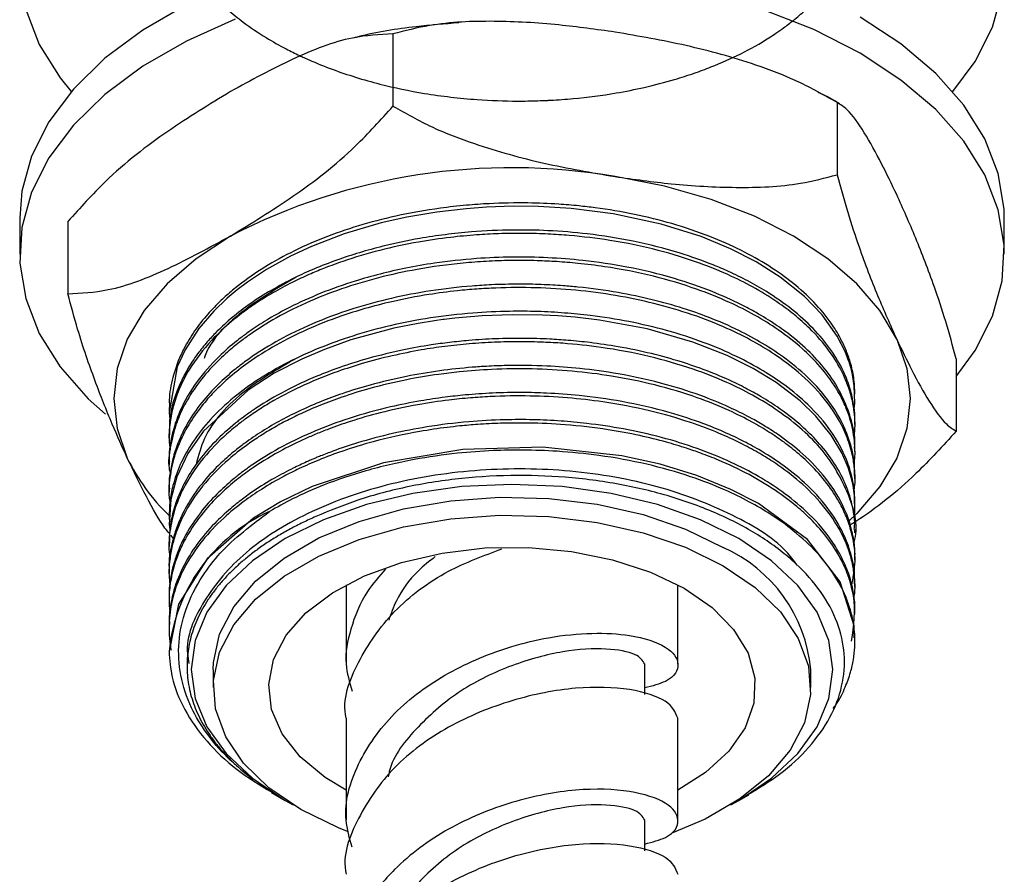
# Model space of a CAD drawing. Units: millimetres. Extents: x 3 to 1996, y 5 to 1995.
# Drawn here: x 411 to 455, y 128 to 167 of the extents above; entities that cross this region are included whole.
import ezdxf

# ---------------------------------------------------------------- set-up
doc = ezdxf.new("R2010")
doc.units = ezdxf.units.MM

msp = doc.modelspace()

# ---------------------------------------------------------------- linework, layer by layer
at = {"color": 7, "linetype": 'Continuous', "lineweight": 25}
for p, q in [((427.86, 166.1), (427.86, 162.834)), ((447.936, 162.995), (447.936, 159.729)), ((410.989, 157.777), (410.989, 156.144)), ((413.163, 157.616), (413.163, 154.35)), ((455.489, 156.144), (455.489, 157.777)), ((453.316, 151.405), (453.316, 148.139)), ((417.739, 149.203), (417.739, 149.05)), ((448.739, 148.437), (448.739, 148.59)), ((417.739, 147.978), (417.739, 147.825)), ((448.739, 147.213), (448.739, 147.366)), ((417.739, 146.753), (417.739, 146.6)), ((448.739, 145.988), (448.739, 146.141)), ((417.739, 145.528), (417.739, 145.375)), ((448.739, 144.763), (448.739, 144.916)), ((417.739, 144.304), (417.739, 144.151)), ((417.936, 143.28), (417.814, 143.434)), ((448.739, 143.538), (448.739, 143.691)), ((417.739, 143.079), (417.739, 142.926)), ((448.739, 142.313), (448.739, 142.466)), ((417.739, 141.854), (417.739, 141.701)), ((425.739, 141.192), (425.739, 137.607)), ((440.739, 137.607), (440.739, 141.192)), ((448.739, 141.089), (448.739, 141.242)), ((417.739, 140.629), (417.739, 140.476)), ((448.739, 139.864), (448.739, 140.017)), ((417.739, 139.404), (417.739, 139.251)), ((448.739, 138.639), (448.739, 138.792)), ((418.551, 137.644), (418.551, 137.543)), ((418.551, 137.543), (418.551, 137.483)), ((439.239, 136.225), (439.239, 137.607)), ((419.739, 137.363), (419.739, 136.547)), ((446.739, 136.547), (446.739, 137.363)), ((425.739, 135.157), (425.739, 130.551)), ((440.739, 130.551), (440.739, 135.157)), ((422.369, 131.8), (422.985, 131.445)), ((443.494, 131.445), (443.937, 131.701)), ((439.239, 129.17), (439.239, 130.551))]:
    msp.add_line(p, q, dxfattribs=at)
at = {"color": 7, "linetype": 'Continuous', "lineweight": 25, "flags": 128}
for points in [[(453.165, 163.492), (454.174, 164.857), (454.953, 166.406), (455.39, 167.999)], [(418.525, 167.412), (416.549, 166.271), (414.837, 164.996), (413.414, 163.608), (412.305, 162.128), (411.525, 160.579), (411.088, 158.985), (410.989, 157.777)], [(411.263, 167.199), (411.873, 165.625), (412.819, 164.107), (413.314, 163.492)], [(453.316, 150.606), (454.174, 151.793), (454.953, 153.342), (455.39, 154.935), (455.478, 156.547), (455.215, 158.153), (454.606, 159.727), (453.659, 161.245), (452.391, 162.682), (450.82, 164.016), (448.972, 165.226), (446.876, 166.293), (444.565, 167.199)], [(420.733, 166.767), (418.525, 165.778), (416.549, 164.638), (414.837, 163.363), (413.414, 161.975), (412.305, 160.495), (411.525, 158.946), (411.088, 157.352), (411, 155.74), (411.263, 154.134), (411.873, 152.56), (412.819, 151.042), (414.088, 149.605), (414.86, 148.904)], [(455.489, 157.777), (455.478, 158.18), (455.215, 159.786), (454.606, 161.36), (453.659, 162.878), (452.391, 164.315), (450.82, 165.649), (448.972, 166.859)], [(450.626, 152.301), (449.869, 153.588), (448.828, 154.807), (447.52, 155.937), (445.967, 156.959), (444.197, 157.855), (442.239, 158.61), (440.128, 159.211), (437.898, 159.648)], [(448.7, 149.151), (448.732, 149.398), (448.711, 150.192), (448.63, 150.701), (448.566, 150.967), (448.528, 151.102), (448.507, 151.171), (448.497, 151.205), (448.491, 151.222), (448.488, 151.231), (448.488, 151.231), (448.488, 151.232), (448.488, 151.232), (448.488, 151.232), (448.488, 151.233), (448.467, 151.295), (448.297, 151.737), (447.938, 152.439), (447.251, 153.402), (446.462, 154.223), (445.361, 155.107), (444.28, 155.791), (443.12, 156.386), (441.789, 156.934), (439.983, 157.501), (437.807, 157.965), (435.912, 158.203), (434.432, 158.292), (433.295, 158.305), (432.093, 158.266), (431.168, 158.198), (429.848, 158.045), (428.487, 157.813), (427.325, 157.551), (425.654, 157.059), (424.182, 156.495), (423.235, 156.053), (422.139, 155.446), (421.283, 154.88), (420.815, 154.526), (420.361, 154.145), (419.763, 153.571), (419.089, 152.784), (418.463, 151.811), (418.112, 151.043), (417.74, 148.983), (417.787, 148.496)], [(420.511, 156.959), (418.959, 155.937), (417.651, 154.807), (416.609, 153.588), (415.853, 152.301), (415.393, 150.968), (415.239, 149.611), (415.393, 148.255), (415.853, 146.922)], [(448.705, 144.225), (448.731, 144.48), (448.717, 145.232), (448.654, 145.68), (448.585, 145.994), (448.434, 146.492), (448.151, 147.152), (447.668, 147.96), (446.967, 148.823), (446.261, 149.504), (445.173, 150.337), (444.135, 150.973), (442.959, 151.56), (441.418, 152.167), (439.354, 152.758), (437.193, 153.159), (436.1, 153.287), (435.313, 153.35), (434.622, 153.386), (433.244, 153.405), (431.886, 153.354), (430.661, 153.248), (430.176, 153.19), (430.169, 153.189), (430.165, 153.189), (430.164, 153.189), (430.164, 153.189), (430.164, 153.189), (430.164, 153.189), (430.164, 153.189), (430.163, 153.189), (430.161, 153.188), (430.151, 153.187), (430.115, 153.182), (429.739, 153.13), (428.995, 153.009), (427.901, 152.789), (425.961, 152.261), (424.761, 151.834), (423.734, 151.395), (422.49, 150.754), (421.309, 149.999), (419.291, 148.141), (418.582, 147.126), (418.089, 146.08), (417.814, 145.049), (417.744, 143.925), (417.777, 143.694)], [(450.626, 152.301), (451.085, 150.968), (451.239, 149.611), (451.085, 148.255), (450.626, 146.922), (449.869, 145.635), (448.828, 144.416), (448.474, 144.077)], [(448.709, 138.792), (448.709, 139.343), (448.077, 141.323), (446.588, 143.236), (444.375, 144.866), (443.136, 145.508), (441.594, 146.134), (439.932, 146.644), (438.21, 147.025), (434.631, 147.415), (431.013, 147.314), (427.426, 146.706), (424.207, 145.636), (422.783, 144.946), (421.563, 144.205), (419.458, 142.369), (418.169, 140.318), (417.739, 138.18), (417.739, 138.18)], [(443.492, 143.282), (441.762, 144.135), (439.822, 144.821), (437.72, 145.324), (435.508, 145.631), (433.239, 145.734), (430.971, 145.631), (428.758, 145.324), (426.656, 144.821), (424.716, 144.135), (422.986, 143.282), (421.508, 142.283), (420.32, 141.163), (419.449, 139.95), (418.918, 138.673), (418.739, 137.363), (418.918, 136.054), (419.449, 134.776), (420.32, 133.563), (421.508, 132.443), (422.986, 131.444), (423.351, 131.241)], [(419.739, 137.363), (419.751, 137.685), (420.027, 138.962), (420.663, 140.196), (421.642, 141.352), (422.938, 142.4), (424.514, 143.31), (426.329, 144.058), (428.332, 144.623), (430.469, 144.991), (432.681, 145.15), (434.909, 145.097), (437.091, 144.832), (439.168, 144.365), (441.084, 143.706), (442.785, 142.874)], [(425.802, 130.042), (425.395, 130.204), (423.693, 131.036), (422.252, 132.018), (421.111, 133.124), (420.3, 134.323), (419.843, 135.583), (419.751, 136.869), (420.027, 138.146), (420.663, 139.38), (421.642, 140.536), (422.938, 141.583), (424.514, 142.494), (426.329, 143.241), (428.332, 143.807), (430.469, 144.174), (432.681, 144.333), (434.909, 144.28), (437.091, 144.016), (439.168, 143.548), (441.084, 142.889), (442.785, 142.057), (442.785, 142.057)], [(425.739, 131.901), (424.795, 132.477), (423.672, 133.413), (422.857, 134.449), (422.375, 135.553), (422.242, 136.689), (422.463, 137.82), (423.03, 138.911), (423.925, 139.925), (425.12, 140.831), (426.576, 141.599), (428.245, 142.205), (430.076, 142.628), (432.008, 142.857), (433.979, 142.882), (435.927, 142.704), (437.788, 142.328), (439.504, 141.766), (441.017, 141.037), (441.017, 141.037)], [(443.128, 131.241), (443.492, 131.444), (444.97, 132.443), (446.159, 133.563), (447.03, 134.776), (447.561, 136.054), (447.739, 137.363), (447.561, 138.673), (447.03, 139.95), (446.159, 141.163), (444.97, 142.283), (443.492, 143.282)], [(442.785, 142.057), (444.226, 141.075), (445.367, 139.969), (446.178, 138.77), (446.636, 137.511), (446.728, 136.225), (446.452, 134.947), (445.816, 133.714), (444.836, 132.557), (443.541, 131.51), (441.964, 130.6), (440.467, 129.964)], [(441.017, 141.037), (442.281, 140.163), (443.254, 139.173), (443.906, 138.098), (444.214, 136.974), (444.17, 135.836), (443.774, 134.72), (443.04, 133.664), (441.991, 132.7), (440.739, 131.901)]]:
    msp.add_lwpolyline(points, dxfattribs=at)
at = {"color": 7, "linetype": 'Continuous', "lineweight": 25}
for centre, radius, start, end in [((433.209, 132.418), 27.631, 80.2289, 117.3572), ((424.135, 150.964), 9.216, 206.0132, 225.9977), ((425.496, 137.406), 7.796, 114.3747, 174.3052), ((440.095, 136.77), 6.67, 5.1012, 66.219)]:
    msp.add_arc(centre, radius, start, end, dxfattribs=at)
for points, knots in [([(448.684, 171.346), (448.709, 171.88), (448.762, 173.037), (448.709, 173.623), (448.536, 174.396), (448.272, 175.125), (447.722, 176.129), (446.877, 177.144), (446.001, 177.91), (445.309, 178.422), (444.702, 178.822), (443.851, 179.312), (442.701, 179.867), (441.114, 180.47), (439.191, 181), (437.362, 181.325), (435.891, 181.484), (434.848, 181.552), (433.808, 181.583), (432.703, 181.572), (431.61, 181.513), (430.472, 181.406), (429.133, 181.221), (427.581, 180.906), (425.958, 180.453), (424.663, 179.982), (423.65, 179.534), (422.923, 179.17), (422.266, 178.801), (421.705, 178.447), (421.1, 178.026), (420.425, 177.493), (419.726, 176.828), (418.758, 175.699), (418.144, 174.564), (417.833, 173.398), (417.734, 172.693), (417.735, 171.829), (417.905, 170.846), (418.449, 169.419), (419.33, 168.194), (420.388, 167.187), (421.15, 166.569), (422.036, 165.971), (422.91, 165.477), (423.492, 165.188), (423.784, 165.053), (423.87, 165.014), (423.896, 165.002), (423.902, 165), (423.904, 164.999), (423.905, 164.998), (423.912, 164.995), (423.966, 164.971), (424.358, 164.797), (425.427, 164.364), (427.159, 163.827), (428.983, 163.446), (430.465, 163.236), (431.87, 163.104), (433.189, 163.055), (434.251, 163.071), (434.715, 163.089), (434.909, 163.099), (435.294, 163.119), (436.326, 163.193), (437.749, 163.379), (439.276, 163.682), (440.45, 163.988), (441.446, 164.308), (442.459, 164.683), (443.618, 165.2), (444.565, 165.733), (445.183, 166.139), (445.557, 166.401), (446, 166.74), (446.517, 167.186), (447.076, 167.747), (447.59, 168.377), (447.978, 168.978), (448.505, 170.015), (448.783, 170.92), (448.732, 171.661), (448.728, 171.709)], [0, 0, 0, 0, 0.0156266, 0.0338568, 0.0426, 0.0557747, 0.0742105, 0.0986945, 0.1158213, 0.1231475, 0.1333179, 0.144165, 0.1600133, 0.1792777, 0.2022297, 0.2249173, 0.2373738, 0.2476889, 0.2567641, 0.2689235, 0.2810828, 0.2899076, 0.3036931, 0.3225081, 0.3392214, 0.3576708, 0.3681827, 0.3772913, 0.3864095, 0.3955276, 0.402034, 0.414636, 0.4295115, 0.4419993, 0.4793831, 0.489813, 0.5025367, 0.5156352, 0.5341751, 0.5531289, 0.5905184, 0.6015313, 0.6136885, 0.6295724, 0.642069, 0.6501244, 0.6524862, 0.6532505, 0.6533982, 0.6534655, 0.6534693, 0.6534855, 0.6535132, 0.653738, 0.6555101, 0.6682809, 0.6927374, 0.714137, 0.7263972, 0.7386574, 0.7570418, 0.7662379, 0.7708364, 0.7711238, 0.7721561, 0.7825634, 0.8026882, 0.8164017, 0.8317434, 0.8419872, 0.8512561, 0.8685985, 0.8868262, 0.8917909, 0.8973627, 0.9049216, 0.9144673, 0.9259995, 0.9395176, 0.9516773, 0.9602935, 0.9974407, 1, 1, 1, 1]), ([(430.841, 166.6), (430.197, 166.549), (428.656, 166.427), (427.066, 166.18), (426.161, 165.937), (426.1, 165.921)], [0, 0, 0, 0, 0.400695, 0.9594758, 1, 1, 1, 1]), ([(437.898, 166.181), (437.051, 166.299), (435.219, 166.556), (432.405, 166.715), (429.856, 166.614), (428.408, 166.241), (427.86, 166.1)], [0, 0, 0, 0, 0.246257, 0.532339, 0.823175, 1, 1, 1, 1]), ([(427.86, 166.1), (427.259, 166.07), (425.82, 165.997), (423.306, 165.012), (421.45, 164.002), (420.511, 163.491)], [0, 0, 0, 0, 0.261527, 0.626401, 1, 1, 1, 1]), ([(447.936, 162.995), (447.353, 163.324), (446.174, 163.991), (443.875, 164.859), (441.104, 165.627), (438.971, 165.995), (437.898, 166.181)], [0, 0, 0, 0, 0.187923, 0.380265, 0.68811, 1, 1, 1, 1]), ([(420.511, 163.491), (419.569, 162.916), (417.666, 161.754), (415.151, 159.824), (413.72, 158.234), (413.163, 157.616)], [0, 0, 0, 0, 0.37512, 0.756984, 1, 1, 1, 1]), ([(448.076, 162.912), (448.026, 162.946), (447.717, 163.157), (447.365, 163.321), (447.07, 163.458)], [0, 0, 0, 0, 0.159647, 1, 1, 1, 1]), ([(450.626, 158.833), (450.399, 159.31), (449.908, 160.34), (449.154, 161.689), (448.471, 162.665), (448.083, 162.904), (447.936, 162.995)], [0, 0, 0, 0, 0.2462571, 0.5323389, 0.823175, 1, 1, 1, 1]), ([(420.511, 156.959), (421.454, 157.535), (423.356, 158.696), (425.871, 160.626), (427.303, 162.216), (427.86, 162.834)], [0, 0, 0, 0, 0.37512, 0.756984, 1, 1, 1, 1]), ([(427.86, 162.834), (428.443, 162.505), (429.622, 161.838), (431.921, 160.97), (434.692, 160.202), (436.825, 159.834), (437.898, 159.648)], [0, 0, 0, 0, 0.187923, 0.380265, 0.68811, 1, 1, 1, 1]), ([(437.898, 159.648), (438.745, 159.53), (440.577, 159.273), (443.391, 159.114), (445.94, 159.215), (447.388, 159.588), (447.936, 159.729)], [0, 0, 0, 0, 0.246257, 0.532339, 0.823175, 1, 1, 1, 1]), ([(447.936, 159.729), (448.092, 159.153), (448.408, 157.988), (449.024, 156.148), (449.767, 154.209), (450.338, 152.94), (450.626, 152.301)], [0, 0, 0, 0, 0.187923, 0.380265, 0.68811, 1, 1, 1, 1]), ([(448.734, 149.815), (448.725, 150.064), (448.709, 150.548), (448.551, 151.222), (448.338, 151.821), (448.056, 152.41), (447.61, 153.132), (446.918, 153.972), (445.966, 154.838), (444.856, 155.626), (443.603, 156.333), (442.142, 156.981), (440.003, 157.707), (437.961, 158.129), (436.208, 158.333), (435.195, 158.418), (433.842, 158.473), (432.445, 158.448), (431.125, 158.355), (429.702, 158.195), (428.051, 157.901), (425.72, 157.291), (423.145, 156.273), (421.251, 155.067), (420.299, 154.248), (419.882, 153.853), (419.414, 153.361), (418.877, 152.677), (418.447, 151.965), (418.122, 151.262), (417.873, 150.482), (417.729, 149.773), (417.756, 149.316), (417.762, 149.203)], [0, 0, 0, 0, 0.027197, 0.052757, 0.07404, 0.093954, 0.119401, 0.157558, 0.195048, 0.230852, 0.267647, 0.304397, 0.345793, 0.422037, 0.437582, 0.456559, 0.485302, 0.521276, 0.542458, 0.567088, 0.610241, 0.647944, 0.723216, 0.798488, 0.817348, 0.826773, 0.846944, 0.876115, 0.905285, 0.925754, 0.952164, 0.988178, 1, 1, 1, 1]), ([(453.316, 151.405), (453.159, 151.981), (452.843, 153.145), (452.228, 154.985), (451.485, 156.925), (450.913, 158.194), (450.626, 158.833)], [0, 0, 0, 0, 0.187923, 0.380265, 0.68811, 1, 1, 1, 1]), ([(448.729, 148.591), (448.732, 148.658), (448.743, 148.914), (448.683, 149.397), (448.534, 150.081), (448.083, 151.254), (446.987, 152.808), (445.316, 154.128), (443.914, 154.932), (443.102, 155.331), (442.095, 155.761), (440.693, 156.258), (438.789, 156.744), (436.769, 157.066), (434.94, 157.217), (433.185, 157.25), (431.628, 157.179), (430.222, 157.033), (428.877, 156.83), (427.216, 156.48), (425.616, 155.999), (424.321, 155.493), (423.324, 155.039), (422.355, 154.521), (421.409, 153.916), (420.724, 153.392), (420.244, 152.973), (419.883, 152.63), (419.488, 152.213), (419.049, 151.678), (418.639, 151.075), (418.056, 149.98), (417.721, 148.938), (417.758, 148.11), (417.764, 147.978)], [0, 0, 0, 0, 0.00733, 0.027956, 0.052684, 0.082626, 0.158877, 0.233835, 0.258631, 0.282464, 0.300402, 0.336885, 0.384853, 0.429447, 0.466506, 0.498927, 0.537599, 0.56246, 0.586579, 0.622824, 0.670471, 0.696213, 0.71798, 0.74768, 0.776395, 0.803628, 0.816539, 0.829076, 0.845668, 0.866312, 0.891008, 0.913371, 0.986204, 1, 1, 1, 1]), ([(413.163, 154.35), (413.764, 154.38), (415.203, 154.454), (417.716, 155.438), (419.572, 156.448), (420.511, 156.959)], [0, 0, 0, 0, 0.261527, 0.626401, 1, 1, 1, 1]), ([(448.697, 147.841), (448.706, 147.901), (448.762, 148.287), (448.739, 148.849), (448.644, 149.438), (448.573, 149.722), (448.539, 149.84), (448.531, 149.869), (448.529, 149.876), (448.528, 149.877), (448.528, 149.877), (448.528, 149.877), (448.526, 149.886), (448.505, 149.957), (448.418, 150.227), (448.182, 150.809), (447.674, 151.686), (446.934, 152.571), (446.116, 153.321), (445.272, 153.965), (444.304, 154.573), (443.099, 155.192), (441.647, 155.789), (439.812, 156.355), (437.822, 156.766), (436.131, 156.971), (434.847, 157.057), (433.779, 157.088), (432.701, 157.075), (431.574, 157.015), (430.362, 156.899), (428.288, 156.595), (426.382, 156.109), (424.838, 155.544), (424.113, 155.246), (423.351, 154.895), (422.499, 154.447), (421.754, 153.988), (421.238, 153.625), (420.888, 153.361), (420.356, 152.932), (419.516, 152.138), (418.737, 151.123), (418.221, 150.138), (417.943, 149.365), (417.776, 148.579), (417.709, 147.898), (417.767, 147.451), (417.786, 147.302)], [0, 0, 0, 0, 0.006295, 0.040575, 0.058781, 0.068297, 0.070719, 0.071328, 0.071404, 0.071423, 0.071425, 0.071426, 0.071426, 0.072324, 0.078996, 0.100267, 0.135045, 0.175757, 0.202953, 0.227661, 0.260047, 0.288931, 0.324478, 0.366853, 0.413143, 0.45029, 0.469504, 0.489936, 0.513711, 0.533339, 0.556854, 0.58618, 0.659441, 0.677797, 0.693258, 0.711551, 0.734719, 0.760607, 0.775086, 0.782187, 0.794175, 0.828242, 0.875755, 0.905454, 0.931601, 0.954937, 0.985045, 1, 1, 1, 1]), ([(448.706, 146.678), (448.712, 146.725), (448.752, 147.022), (448.742, 147.503), (448.673, 148.071), (448.574, 148.506), (448.438, 148.952), (448.207, 149.522), (447.777, 150.294), (447.152, 151.104), (446.307, 151.944), (445.354, 152.691), (444.238, 153.386), (443.011, 154.008), (441.501, 154.618), (439.615, 155.18), (437.79, 155.539), (436.308, 155.723), (435.287, 155.806), (434.27, 155.854), (433.206, 155.862), (432.089, 155.823), (430.673, 155.716), (429.026, 155.49), (427.187, 155.09), (425.569, 154.603), (424.021, 154.001), (422.614, 153.304), (421.586, 152.657), (420.869, 152.126), (420.296, 151.652), (419.607, 150.986), (418.922, 150.152), (418.39, 149.269), (417.993, 148.348), (417.797, 147.432), (417.677, 146.697), (417.773, 146.317), (417.792, 146.241)], [0, 0, 0, 0, 0.0049969, 0.0314655, 0.0507128, 0.0651379, 0.0778602, 0.0984921, 0.127028, 0.1634632, 0.1918947, 0.2294066, 0.2609044, 0.291321, 0.328138, 0.3720981, 0.4190032, 0.4436659, 0.4630271, 0.4807406, 0.5047015, 0.5265063, 0.547458, 0.5897635, 0.6267405, 0.6637175, 0.6973644, 0.7366818, 0.7726201, 0.7866741, 0.8051517, 0.8313522, 0.8652715, 0.8985972, 0.9259196, 0.9611703, 0.992254, 1, 1, 1, 1]), ([(448.72, 147.366), (448.726, 147.443), (448.758, 147.858), (448.538, 148.975), (447.919, 150.331), (446.861, 151.579), (446.002, 152.349), (445.133, 152.982), (444.358, 153.46), (443.42, 153.961), (442.214, 154.502), (440.506, 155.092), (438.537, 155.568), (436.602, 155.858), (434.859, 155.994), (433.247, 156.024), (431.527, 155.952), (429.917, 155.775), (428.47, 155.524), (427.275, 155.252), (425.977, 154.886), (424.587, 154.392), (423.296, 153.806), (422.276, 153.245), (421.594, 152.807), (421.131, 152.474), (420.616, 152.078), (419.854, 151.411), (418.928, 150.351), (418.219, 149.137), (417.857, 147.987), (417.726, 147.217), (417.749, 146.827), (417.754, 146.753)], [0, 0, 0, 0, 0.008387, 0.045315, 0.122024, 0.160172, 0.196312, 0.221536, 0.247763, 0.267272, 0.301457, 0.342916, 0.391092, 0.433721, 0.466533, 0.499665, 0.533054, 0.572524, 0.600072, 0.625523, 0.650975, 0.688249, 0.724724, 0.750668, 0.773835, 0.78658, 0.795499, 0.825802, 0.870319, 0.919417, 0.959169, 0.992351, 1, 1, 1, 1]), ([(423.485, 155.103), (422.707, 154.645), (420.948, 153.611), (419.598, 152.268), (419.334, 151.447), (419.329, 151.43)], [0, 0, 0, 0, 0.4371254, 0.9878016, 1, 1, 1, 1]), ([(448.702, 145.482), (448.71, 145.523), (448.773, 145.844), (448.734, 146.371), (448.649, 146.977), (448.492, 147.586), (448.171, 148.421), (447.479, 149.527), (446.446, 150.615), (445.313, 151.495), (444.174, 152.198), (442.9, 152.836), (441.395, 153.427), (439.159, 154.083), (436.176, 154.589), (433.427, 154.666), (431.641, 154.567), (430.628, 154.477), (429.334, 154.307), (427.933, 154.037), (426.613, 153.695), (424.78, 153.115), (422.966, 152.306), (421.403, 151.314), (420.48, 150.595), (419.784, 149.94), (419.16, 149.229), (418.664, 148.522), (418.292, 147.824), (418.049, 147.222), (417.889, 146.681), (417.761, 145.995), (417.697, 145.41), (417.765, 144.995), (417.777, 144.921)], [0, 0, 0, 0, 0.004357, 0.033998, 0.055374, 0.068519, 0.098972, 0.145499, 0.192023, 0.229216, 0.260418, 0.292859, 0.330949, 0.370022, 0.443604, 0.515664, 0.532706, 0.550331, 0.57655, 0.611356, 0.637635, 0.661918, 0.734614, 0.771026, 0.798001, 0.825409, 0.848805, 0.878658, 0.902466, 0.922609, 0.94108, 0.957881, 0.992432, 1, 1, 1, 1]), ([(448.721, 146.141), (448.725, 146.281), (448.734, 146.584), (448.67, 146.992), (448.562, 147.5), (448.372, 148.08), (448.006, 148.842), (447.474, 149.643), (446.691, 150.524), (445.722, 151.355), (444.619, 152.093), (443.442, 152.733), (442.237, 153.261), (440.92, 153.723), (439.563, 154.103), (437.975, 154.435), (436.616, 154.621), (435.619, 154.708), (435.065, 154.744), (434.394, 154.776), (433.471, 154.792), (432.426, 154.768), (431.097, 154.683), (429.572, 154.505), (427.78, 154.163), (426.129, 153.715), (424.537, 153.148), (423.081, 152.483), (421.977, 151.841), (421.205, 151.31), (420.597, 150.839), (419.903, 150.219), (419.182, 149.424), (418.585, 148.557), (418.175, 147.728), (417.926, 147.007), (417.795, 146.335), (417.721, 145.853), (417.749, 145.579), (417.754, 145.529)], [0, 0, 0, 0, 0.0152758, 0.0330154, 0.0446633, 0.071026, 0.0974136, 0.1308454, 0.1643789, 0.2050757, 0.239441, 0.2699748, 0.3060502, 0.3336805, 0.3659831, 0.3997694, 0.4384085, 0.4523205, 0.4621292, 0.4728036, 0.4938964, 0.5190666, 0.5371409, 0.5761273, 0.6142818, 0.6524365, 0.6872481, 0.7280205, 0.7650889, 0.7821958, 0.8008774, 0.8266493, 0.8595083, 0.8947061, 0.924005, 0.9495688, 0.9713964, 0.99471, 1, 1, 1, 1]), ([(415.853, 146.922), (415.625, 147.423), (415.135, 148.508), (414.381, 150.408), (413.698, 152.375), (413.31, 153.808), (413.163, 154.35)], [0, 0, 0, 0, 0.246257, 0.532339, 0.823175, 1, 1, 1, 1]), ([(448.737, 144.916), (448.73, 145.133), (448.718, 145.487), (448.602, 146.135), (448.335, 147.008), (447.707, 148.151), (446.733, 149.274), (445.663, 150.17), (444.575, 150.895), (443.366, 151.549), (441.911, 152.17), (440.278, 152.7), (438.546, 153.108), (436.989, 153.354), (435.604, 153.491), (434.386, 153.557), (432.998, 153.567), (431.372, 153.49), (429.559, 153.28), (427.737, 152.928), (426.058, 152.468), (424.507, 151.909), (423.075, 151.253), (421.779, 150.503), (420.599, 149.642), (419.6, 148.701), (418.792, 147.677), (418.234, 146.673), (417.917, 145.758), (417.76, 144.98), (417.753, 144.52), (417.749, 144.304)], [0, 0, 0, 0, 0.023688, 0.038568, 0.071014, 0.120285, 0.168799, 0.207372, 0.238331, 0.27277, 0.310716, 0.351068, 0.389263, 0.42675, 0.450923, 0.476135, 0.502281, 0.536459, 0.5763, 0.615571, 0.653766, 0.689497, 0.726773, 0.764717, 0.800738, 0.841856, 0.88005, 0.918243, 0.951882, 0.977359, 1, 1, 1, 1]), ([(448.707, 143.692), (448.718, 143.804), (448.744, 144.066), (448.678, 144.489), (448.582, 144.974), (448.417, 145.496), (448.131, 146.159), (447.671, 146.929), (447.012, 147.734), (446.206, 148.507), (445.338, 149.174), (444.463, 149.725), (443.694, 150.144), (442.905, 150.521), (441.975, 150.905), (440.846, 151.296), (439.52, 151.664), (438.134, 151.951), (436.868, 152.138), (435.833, 152.244), (434.834, 152.311), (433.737, 152.344), (432.513, 152.324), (431.39, 152.254), (430.423, 152.154), (429.441, 152.02), (428.201, 151.798), (426.812, 151.462), (425.509, 151.051), (423.731, 150.373), (422.346, 149.645), (421.289, 148.916), (420.978, 148.684), (420.463, 148.276), (419.774, 147.651), (419.018, 146.762), (418.489, 145.928), (418.187, 145.283), (418.01, 144.798), (417.867, 144.288), (417.749, 143.714), (417.762, 143.272), (417.767, 143.079)], [0, 0, 0, 0, 0.012167, 0.02862, 0.046208, 0.065476, 0.086422, 0.120692, 0.154151, 0.183269, 0.218796, 0.244557, 0.264296, 0.284859, 0.308559, 0.335659, 0.366846, 0.399974, 0.426956, 0.447787, 0.464976, 0.489064, 0.515507, 0.540375, 0.558453, 0.575797, 0.602266, 0.637853, 0.667677, 0.692697, 0.767602, 0.780114, 0.792626, 0.798428, 0.833052, 0.870084, 0.901955, 0.925784, 0.939791, 0.953765, 0.979873, 1, 1, 1, 1]), ([(450.626, 152.301), (450.853, 151.824), (451.344, 150.793), (452.098, 149.444), (452.781, 148.469), (453.169, 148.229), (453.316, 148.139)], [0, 0, 0, 0, 0.246257, 0.532339, 0.823175, 1, 1, 1, 1]), ([(448.693, 143.107), (448.706, 143.154), (448.91, 143.876), (448.503, 145.329), (447.404, 147.313), (445.74, 148.783), (444.17, 149.752), (442.883, 150.392), (441.342, 150.999), (439.442, 151.547), (437.449, 151.924), (435.829, 152.098), (434.594, 152.168), (433.564, 152.189), (432.444, 152.167), (431.314, 152.095), (430.213, 151.978), (429.043, 151.803), (427.788, 151.552), (426.531, 151.223), (424.665, 150.62), (423.11, 149.914), (421.832, 149.137), (421.287, 148.764), (420.839, 148.425), (420.192, 147.891), (419.306, 147.01), (418.495, 145.841), (418.005, 144.713), (417.77, 143.699), (417.703, 142.92), (417.771, 142.457), (417.786, 142.349)], [0, 0, 0, 0, 0.005024, 0.077024, 0.150787, 0.224402, 0.258939, 0.289586, 0.32676, 0.371164, 0.416936, 0.452013, 0.469453, 0.490958, 0.513414, 0.536083, 0.558422, 0.579769, 0.607621, 0.63684, 0.661054, 0.733546, 0.751708, 0.769871, 0.783069, 0.794975, 0.835885, 0.885806, 0.921623, 0.953075, 0.989021, 1, 1, 1, 1]), ([(423.407, 151.379), (422.647, 150.938), (420.896, 149.921), (419.38, 148.232), (419.066, 147.028), (418.963, 146.633)], [0, 0, 0, 0, 0.339837, 0.783364, 1, 1, 1, 1]), ([(448.737, 142.466), (448.737, 142.48), (448.753, 142.721), (448.705, 143.106), (448.575, 143.818), (448.245, 144.774), (447.521, 145.956), (446.485, 147.054), (445.515, 147.821), (444.722, 148.341), (444.016, 148.751), (443.114, 149.208), (441.842, 149.743), (440.132, 150.298), (438.232, 150.723), (436.401, 150.977), (434.714, 151.103), (433.3, 151.121), (432.176, 151.078), (431.165, 151.01), (429.947, 150.878), (428.399, 150.617), (426.92, 150.266), (425.64, 149.87), (424.655, 149.503), (423.772, 149.125), (422.911, 148.702), (422.041, 148.202), (421.345, 147.737), (420.724, 147.266), (420.082, 146.715), (419.351, 145.957), (418.717, 145.098), (418.281, 144.289), (418.018, 143.619), (417.82, 142.864), (417.712, 142.284), (417.746, 141.891), (417.749, 141.854)], [0, 0, 0, 0, 0.0014707, 0.0263106, 0.0418911, 0.0795712, 0.1324109, 0.178006, 0.2152569, 0.2354561, 0.253122, 0.2778978, 0.3103947, 0.3512142, 0.3998042, 0.4365376, 0.4676353, 0.5048679, 0.5234921, 0.5369921, 0.5674275, 0.5994462, 0.6356703, 0.6649287, 0.6879668, 0.70699, 0.7318159, 0.7566417, 0.7814675, 0.796342, 0.8188369, 0.8509766, 0.8871563, 0.9162429, 0.9394517, 0.9588718, 0.9961232, 1, 1, 1, 1]), ([(448.592, 141.167), (448.654, 141.483), (448.792, 142.196), (448.705, 143.066), (448.543, 143.722), (448.381, 144.208), (448.115, 144.812), (447.632, 145.602), (446.989, 146.382), (446.261, 147.072), (445.566, 147.623), (444.853, 148.108), (444.033, 148.593), (442.968, 149.126), (441.521, 149.71), (439.744, 150.245), (437.269, 150.752), (434.758, 150.979), (432.44, 150.95), (431.028, 150.846), (429.746, 150.691), (428.381, 150.46), (426.919, 150.113), (425.625, 149.712), (424.62, 149.337), (423.8, 148.983), (423.08, 148.632), (422.413, 148.267), (421.795, 147.887), (421.123, 147.426), (420.215, 146.706), (419.197, 145.66), (418.44, 144.502), (418.087, 143.657), (417.908, 143.073), (417.777, 142.46), (417.709, 141.808), (417.762, 141.355), (417.777, 141.223)], [0, 0, 0, 0, 0.0327351, 0.0738679, 0.0892928, 0.1011128, 0.1248147, 0.1534685, 0.1873477, 0.2135471, 0.2364559, 0.2572499, 0.278793, 0.3057555, 0.3404033, 0.3827306, 0.423262, 0.4941667, 0.5296807, 0.5580031, 0.5767528, 0.6055631, 0.6402165, 0.6678433, 0.6901074, 0.7090708, 0.7266582, 0.7442456, 0.7618329, 0.7783633, 0.804135, 0.8499907, 0.8966587, 0.9258882, 0.9356763, 0.9552222, 0.9869511, 1, 1, 1, 1]), ([(448.698, 140.612), (448.712, 140.699), (448.761, 141.005), (448.729, 141.519), (448.638, 142.16), (448.429, 142.893), (447.998, 143.843), (447.233, 144.92), (446.188, 145.934), (445.204, 146.661), (444.337, 147.194), (443.536, 147.624), (442.536, 148.083), (441.187, 148.594), (439.44, 149.095), (437.553, 149.456), (435.734, 149.662), (434.024, 149.747), (432.551, 149.725), (431.329, 149.644), (430.236, 149.533), (428.863, 149.328), (427.362, 149.005), (426.024, 148.619), (425.075, 148.286), (424.405, 148.019), (423.707, 147.716), (422.721, 147.232), (421.721, 146.628), (420.84, 145.985), (420.14, 145.39), (419.38, 144.613), (418.744, 143.765), (418.343, 143.026), (418.136, 142.542), (417.952, 142.029), (417.795, 141.375), (417.72, 140.62), (417.755, 140.157), (417.771, 139.954)], [0, 0, 0, 0, 0.009262, 0.032351, 0.053898, 0.077048, 0.110504, 0.157255, 0.199045, 0.234131, 0.253799, 0.275583, 0.300106, 0.330844, 0.372651, 0.417031, 0.449528, 0.483298, 0.519228, 0.536949, 0.556354, 0.584982, 0.620776, 0.650751, 0.673042, 0.686109, 0.698583, 0.724355, 0.762047, 0.783172, 0.807433, 0.834829, 0.873365, 0.90046, 0.912932, 0.923715, 0.953279, 0.979476, 1, 1, 1, 1]), ([(448.713, 141.242), (448.72, 141.377), (448.743, 141.835), (448.576, 142.595), (448.201, 143.618), (447.535, 144.699), (446.565, 145.758), (445.489, 146.623), (444.509, 147.252), (443.593, 147.748), (442.76, 148.135), (441.679, 148.568), (440.214, 149.047), (438.324, 149.484), (436.446, 149.749), (434.933, 149.861), (433.621, 149.895), (432.395, 149.87), (431.23, 149.791), (430.148, 149.672), (429.013, 149.502), (427.547, 149.206), (425.928, 148.756), (423.786, 147.96), (422.179, 147.102), (421.068, 146.307), (420.49, 145.848), (419.836, 145.254), (419.104, 144.427), (418.523, 143.551), (418.16, 142.781), (417.96, 142.192), (417.853, 141.762), (417.783, 141.342), (417.737, 140.981), (417.75, 140.723), (417.755, 140.629)], [0, 0, 0, 0, 0.014724, 0.049968, 0.083138, 0.12883, 0.174622, 0.213137, 0.244378, 0.26626, 0.291611, 0.311109, 0.348354, 0.396359, 0.437178, 0.467861, 0.490541, 0.518159, 0.543374, 0.562566, 0.585773, 0.615201, 0.657523, 0.695123, 0.770191, 0.788999, 0.802435, 0.829766, 0.862688, 0.899511, 0.927646, 0.946083, 0.962234, 0.972989, 0.990229, 1, 1, 1, 1]), ([(448.733, 140.017), (448.735, 140.055), (448.748, 140.29), (448.691, 140.765), (448.576, 141.329), (448.413, 141.816), (448.241, 142.233), (447.987, 142.731), (447.474, 143.529), (446.648, 144.459), (445.52, 145.378), (444.379, 146.112), (443.109, 146.771), (441.644, 147.367), (440.005, 147.873), (438.326, 148.249), (436.796, 148.478), (435.429, 148.605), (434.187, 148.663), (432.792, 148.663), (431.176, 148.574), (429.477, 148.364), (427.796, 148.038), (426.382, 147.662), (425.314, 147.303), (424.702, 147.066), (424.405, 146.944), (424.254, 146.881), (424.107, 146.817), (423.805, 146.684), (423.249, 146.422), (422.443, 145.995), (421.682, 145.521), (421.029, 145.054), (420.424, 144.569), (419.702, 143.895), (418.984, 143.045), (418.357, 142.034), (417.967, 141.072), (417.805, 140.294), (417.741, 139.778), (417.753, 139.528), (417.758, 139.404)], [0, 0, 0, 0, 0.004188, 0.025552, 0.051875, 0.066132, 0.079659, 0.098539, 0.122772, 0.172441, 0.211889, 0.24491, 0.279239, 0.318403, 0.356556, 0.39471, 0.430077, 0.454298, 0.480299, 0.506944, 0.54025, 0.57995, 0.613279, 0.648622, 0.674846, 0.688528, 0.693444, 0.697059, 0.699878, 0.704666, 0.72015, 0.743509, 0.771134, 0.788015, 0.806542, 0.8338, 0.87097, 0.905252, 0.945964, 0.973845, 0.987126, 1, 1, 1, 1]), ([(448.588, 138.643), (448.682, 139.332), (448.799, 140.189), (448.563, 141.209), (448.368, 141.809), (448.011, 142.567), (447.454, 143.392), (446.788, 144.132), (446.048, 144.807), (445.14, 145.487), (443.958, 146.197), (442.801, 146.746), (441.834, 147.125), (441.05, 147.395), (440.138, 147.67), (438.96, 147.961), (437.439, 148.244), (435.753, 148.439), (434.121, 148.515), (432.798, 148.505), (431.763, 148.452), (430.958, 148.383), (430.084, 148.285), (428.753, 148.086), (427.162, 147.735), (425.652, 147.274), (424.545, 146.859), (423.669, 146.473), (422.795, 146.037), (421.953, 145.548), (421.034, 144.917), (420.111, 144.156), (419.159, 143.146), (418.425, 142.031), (417.974, 140.937), (417.747, 139.918), (417.728, 139.038), (417.784, 138.463), (417.835, 138.246), (417.839, 138.23)], [0, 0, 0, 0, 0.0694669, 0.086332, 0.1036944, 0.1311852, 0.1655298, 0.1929032, 0.2152123, 0.2458689, 0.2791661, 0.3137723, 0.3322851, 0.3466962, 0.3664615, 0.3915795, 0.4203877, 0.4581733, 0.4898451, 0.5138461, 0.5335769, 0.5490102, 0.560145, 0.5841598, 0.6269745, 0.6562054, 0.6805386, 0.7013226, 0.7182276, 0.7455558, 0.7683454, 0.7983425, 0.8357058, 0.8795241, 0.9134034, 0.9443011, 0.9787464, 0.9984245, 1, 1, 1, 1]), ([(453.316, 148.139), (452.715, 147.479), (451.276, 145.899), (449.611, 144.577), (448.604, 143.941), (448.514, 143.884)], [0, 0, 0, 0, 0.394881, 0.945805, 1, 1, 1, 1]), ([(417.769, 143.49), (417.698, 143.576), (417.355, 143.995), (416.71, 145.146), (416.14, 146.327), (415.853, 146.922)], [0, 0, 0, 0, 0.114477, 0.554348, 1, 1, 1, 1]), ([(447.761, 135.606), (447.81, 135.673), (448.039, 135.982), (448.295, 136.53), (448.543, 137.198), (448.679, 137.804), (448.751, 138.447), (448.733, 139.134), (448.613, 139.81), (448.38, 140.572), (447.926, 141.52), (447.104, 142.614), (446.053, 143.594), (445.004, 144.348), (443.957, 144.963), (442.77, 145.541), (441.232, 146.136), (439.333, 146.673), (437.295, 147.048), (435.407, 147.238), (433.809, 147.294), (432.299, 147.267), (430.646, 147.144), (428.694, 146.861), (426.664, 146.385), (424.838, 145.767), (423.395, 145.136), (422.622, 144.7), (422.279, 144.507)], [0, 0, 0, 0, 0.009145, 0.042515, 0.071443, 0.095643, 0.119608, 0.152941, 0.182291, 0.20543, 0.250753, 0.306432, 0.355455, 0.395767, 0.427868, 0.463667, 0.508181, 0.561403, 0.615788, 0.661507, 0.698511, 0.730155, 0.769261, 0.81708, 0.872767, 0.923891, 0.966304, 1, 1, 1, 1]), ([(446.124, 142.084), (445.971, 142.291), (445.292, 143.202), (443.064, 144.505), (439.657, 145.798), (435.669, 146.455), (431.509, 146.461), (427.478, 145.796), (423.91, 144.507), (421.041, 142.699), (419.229, 140.505), (418.433, 138.732), (418.609, 137.779), (418.636, 137.632)], [0, 0, 0, 0, 0.030599, 0.135076, 0.240878, 0.347462, 0.451659, 0.557957, 0.664186, 0.768407, 0.875033, 0.980738, 1, 1, 1, 1]), ([(443.925, 131.721), (444.411, 132.014), (445.472, 132.655), (446.715, 133.839), (447.672, 135.18), (448.212, 136.61), (448.324, 138.055), (448.003, 139.504), (447.264, 140.882), (446.12, 142.177), (444.627, 143.329), (442.797, 144.331), (440.716, 145.128), (438.411, 145.715), (435.99, 146.065), (433.474, 146.176), (430.981, 146.044), (428.543, 145.663), (426.306, 145.082), (424.994, 144.535), (424.372, 144.276)], [0, 0, 0, 0, 0.047469, 0.1037, 0.161578, 0.217547, 0.275139, 0.331069, 0.388647, 0.444175, 0.501313, 0.556841, 0.614001, 0.669188, 0.725983, 0.78107, 0.837762, 0.892652, 0.949149, 1, 1, 1, 1]), ([(421.53, 132.398), (421.128, 132.725), (420.325, 133.381), (419.405, 134.472), (418.662, 135.711), (418.204, 137.097), (418.125, 138.6), (418.449, 140.119), (419.129, 141.467), (420.285, 142.997), (421.478, 143.9), (422.279, 144.507)], [0, 0, 0, 0, 0.0922466, 0.1844931, 0.2767397, 0.3909636, 0.5051811, 0.619382, 0.7388136, 0.8246923, 1, 1, 1, 1]), ([(424.372, 144.276), (424.175, 144.188), (423.781, 144.01), (423.22, 143.722), (422.684, 143.418), (422.176, 143.1), (421.696, 142.766), (421.247, 142.419), (420.829, 142.059), (420.443, 141.687), (420.091, 141.305), (419.773, 140.912), (419.491, 140.511), (419.244, 140.102), (419.033, 139.686), (418.86, 139.264), (418.724, 138.838), (418.626, 138.408), (418.566, 137.977), (418.545, 137.543), (418.562, 137.11), (418.617, 136.678), (418.71, 136.248), (418.841, 135.822), (419.01, 135.399), (419.216, 134.983), (419.458, 134.573), (419.737, 134.17), (420.05, 133.776), (420.399, 133.393), (420.873, 132.925), (421.274, 132.603), (421.53, 132.398)], [0, 0, 0, 0, 0.0325215, 0.0650429, 0.0975644, 0.1300859, 0.1626074, 0.1951288, 0.2276503, 0.2601718, 0.2926932, 0.3252147, 0.3577362, 0.3902576, 0.4227791, 0.4553006, 0.4878221, 0.5203435, 0.552865, 0.5853865, 0.6179079, 0.6504294, 0.6829509, 0.7154723, 0.7479938, 0.7805153, 0.8130368, 0.8455582, 0.8780797, 0.9106012, 0.9431226, 1, 1, 1, 1]), ([(425.741, 135.158), (425.74, 135.16), (425.55, 136.006), (426.219, 137.74), (427.776, 140.045), (430.157, 141.848), (431.955, 142.51), (432.773, 142.811)], [0, 0, 0, 0, 0.000639, 0.260003, 0.52116, 0.782317, 1, 1, 1, 1]), ([(429.771, 142.467), (429.504, 142.257), (428.771, 141.682), (428.059, 140.678), (427.773, 139.89), (427.667, 139.6)], [0, 0, 0, 0, 0.266673, 0.729895, 1, 1, 1, 1]), ([(427.523, 141.91), (427.233, 141.577), (426.504, 140.737), (425.929, 139.253), (425.615, 137.724), (425.893, 136.794), (426.015, 136.384)], [0, 0, 0, 0, 0.2036286, 0.5129252, 0.7855664, 1, 1, 1, 1]), ([(426.015, 129.329), (425.897, 129.737), (425.535, 130.988), (426.169, 133.129), (427.788, 135.451), (430.292, 137.303), (432.818, 138.33), (435.04, 138.871), (436.905, 139.043), (438.828, 138.933), (440.359, 138.407), (440.907, 137.626), (440.514, 136.863), (439.58, 136.618), (439.239, 136.528)], [0, 0, 0, 0, 0.048042, 0.146977, 0.246597, 0.346217, 0.445152, 0.501615, 0.573053, 0.644926, 0.744091, 0.844089, 0.943024, 1, 1, 1, 1]), ([(417.739, 138.18), (417.771, 137.79), (417.843, 136.901), (418.391, 135.523), (419.382, 134.116), (420.703, 132.846), (421.836, 132.147), (422.378, 131.814)], [0, 0, 0, 0, 0.164806, 0.376529, 0.594392, 0.806116, 1, 1, 1, 1]), ([(439.238, 137.607), (439.148, 137.763), (438.969, 138.074), (437.581, 138.351), (435.593, 138.248), (433.248, 137.62), (430.865, 136.483), (428.943, 134.815), (427.816, 133.409), (427.661, 132.592), (427.646, 132.514)], [0, 0, 0, 0, 0.141193, 0.281447, 0.4217, 0.563238, 0.703137, 0.844092, 0.985048, 1, 1, 1, 1]), ([(440.738, 135.157), (440.625, 135.427), (440.401, 135.964), (438.666, 136.53), (436.185, 136.62), (433.242, 136.059), (430.298, 134.853), (427.774, 133.001), (426.22, 130.682), (425.55, 128.95), (425.74, 128.104), (425.741, 128.102)], [0, 0, 0, 0, 0.125407, 0.250075, 0.374743, 0.500457, 0.624836, 0.750075, 0.875314, 0.999693, 1, 1, 1, 1]), ([(439.239, 129.472), (439.58, 129.562), (440.514, 129.807), (440.907, 130.57), (440.357, 131.353), (438.679, 131.925), (436.181, 132.013), (433.244, 131.453), (430.291, 130.248), (428.057, 128.583), (426.62, 126.803), (425.919, 125.146), (425.617, 123.612), (425.893, 122.682), (426.015, 122.273)], [0, 0, 0, 0, 0.056975, 0.15591, 0.255906, 0.35507, 0.454234, 0.554231, 0.653165, 0.752784, 0.821582, 0.890876, 0.951958, 1, 1, 1, 1]), ([(439.238, 130.551), (439.148, 130.707), (438.969, 131.018), (437.581, 131.296), (435.594, 131.192), (433.246, 130.564), (430.875, 129.428), (429.11, 127.932), (428.053, 126.572), (427.771, 125.78), (427.667, 125.489)], [0, 0, 0, 0, 0.141459, 0.281976, 0.422494, 0.564299, 0.704461, 0.845681, 0.94316, 1, 1, 1, 1]), ([(425.741, 121.046), (425.74, 121.048), (425.55, 121.894), (426.22, 123.626), (427.774, 125.945), (430.298, 127.797), (433.242, 129.003), (436.185, 129.564), (438.666, 129.474), (440.401, 128.909), (440.625, 128.371), (440.738, 128.102)], [0, 0, 0, 0, 0.000307, 0.124686, 0.249925, 0.375164, 0.499543, 0.625257, 0.749925, 0.874593, 1, 1, 1, 1])]:
    msp.add_open_spline(points, degree=3, knots=knots, dxfattribs=at)

doc.saveas('drawing.dxf')
